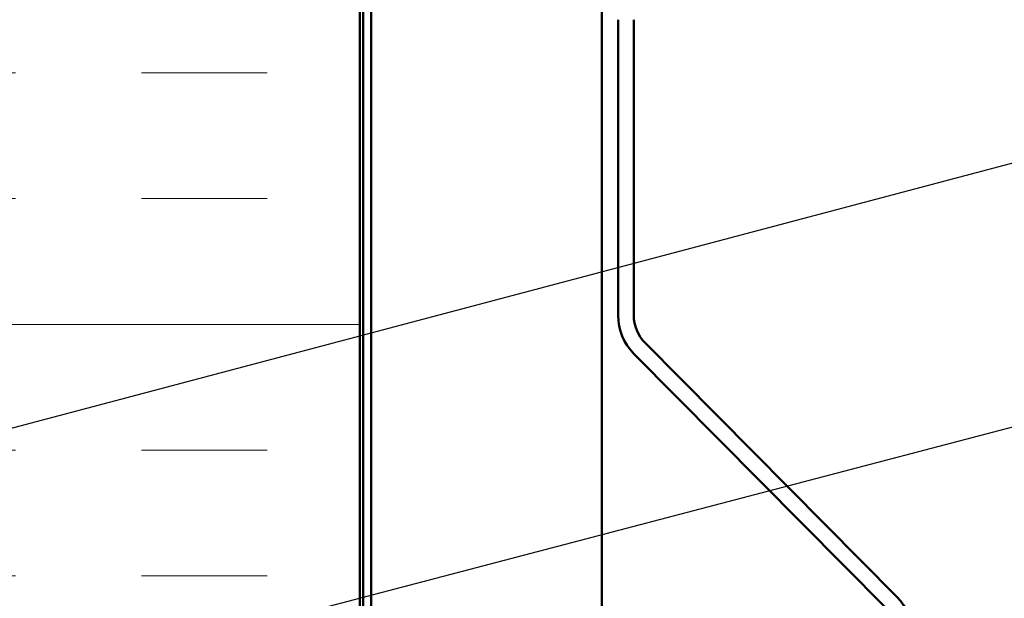
# Model space of a CAD drawing. Units: inches. Extents: x 0.7 to 41.8, y 0.8 to 26.8.
# Drawn here: x 17.5 to 21.4, y 15.4 to 17.7 of the extents above; entities that cross this region are included whole.
import ezdxf

# ---------------------------------------------------------------- set-up
doc = ezdxf.new("R2010")
doc.units = ezdxf.units.IN
doc.header["$LTSCALE"] = 2.5
doc.header["$MEASUREMENT"] = 0
for name, color, linetype, lineweight in [('Hatch (ANSI)', 7, 'Continuous', 18), ('Symbol (ANSI)', 7, 'Continuous', 25), ('Visible (ANSI)', 7, 'Continuous', 50)]:
    doc.layers.add(name, color=color, linetype=linetype, lineweight=lineweight)
doc.styles.add('Note Text (ANSI)', font='tahoma.ttf')
doc.dimstyles.new('Default (ANSI)$7', dxfattribs={"dimscale": 2.5, "dimtxt": 0.12, "dimasz": 0.098425, "dimexe": 0.125, "dimexo": 0.0625, "dimgap": 0.031496, "dimtad": 0, "dimtih": 1, "dimtoh": 1, "dimrnd": 1e-08, "dimzin": 4, "dimdsep": 46, "dimtxsty": 'Note Text (ANSI)', "dimcen": 0.09, "dimdle": 0.393701, "dimclrd": 256, "dimclre": 256, "dimclrt": 256, "dimadec": 0, "dimazin": 1, "dimtfac": 1, "dimtofl": 0, "dimtmove": 0, "dimatfit": 3, "dimfxl": 0, "dimtolj": 1, "dimtzin": 4, "dimlwd": -1, "dimlwe": -1, "dimarcsym": 0})

msp = doc.modelspace()

# ---------------------------------------------------------------- hatches: boundary and pattern name
at = {"layer": 'Hatch (ANSI)', "true_color": 0x0080ff}
h = msp.add_hatch(dxfattribs=at)
h.set_pattern_fill('INSUL', color=150, scale=4, style=0)
h.paths.add_polyline_path([(18.87006, 23.92644), (18.87006, 6.76055), (16.37006, 6.76055), (16.37006, 23.92644)])

# ---------------------------------------------------------------- linework, layer by layer
at = {"layer": 'Visible (ANSI)', "color": 150, "true_color": 0x0080ff}
msp.add_line((18.87006, 6.76055), (18.87006, 23.92644), dxfattribs=at)
at = {"layer": 'Visible (ANSI)', "color": 96, "true_color": 0x008000}
for p, q in [((18.88256, 23.92644), (18.88256, 6.76055)), ((18.91506, 6.76055), (18.91506, 23.92644)), ((19.83156, 23.92644), (19.83156, 6.76055))]:
    msp.add_line(p, q, dxfattribs=at)
at = {"layer": 'Visible (ANSI)', "color": 5, "true_color": 0x0000ff}
for p, q in [((19.89656, 16.53696), (19.89656, 17.71285)), ((19.95906, 16.53696), (19.95906, 17.71285)), ((21.00506, 15.41713), (20.00432, 16.42698)), ((20.96067, 15.37314), (19.95993, 16.38298))]:
    msp.add_line(p, q, dxfattribs=at)
for centre, radius, start, end in [((20.11531, 16.53696), 0.21875, 180, 224.74043), ((20.11531, 16.53696), 0.15625, 180, 224.74043), ((20.84968, 15.26315), 0.21875, 0, 44.74043)]:
    msp.add_arc(centre, radius, start, end, dxfattribs=at)

# ---------------------------------------------------------------- leaders
at = {"layer": 'Symbol (ANSI)', "annotation_type": 0, "has_hookline": 1, "hookline_direction": 0}
for points, text_width in [([(7.37756, 13.4092), (22.82703, 17.50404)], 2.48744), ([(15.07131, 14.41698), (22.81015, 16.44576)], 2.78744)]:
    msp.add_leader(points, dimstyle='Default (ANSI)$7', override={"dimtad": 0}, dxfattribs=dict(at, text_width=text_width))

doc.saveas('drawing.dxf')
